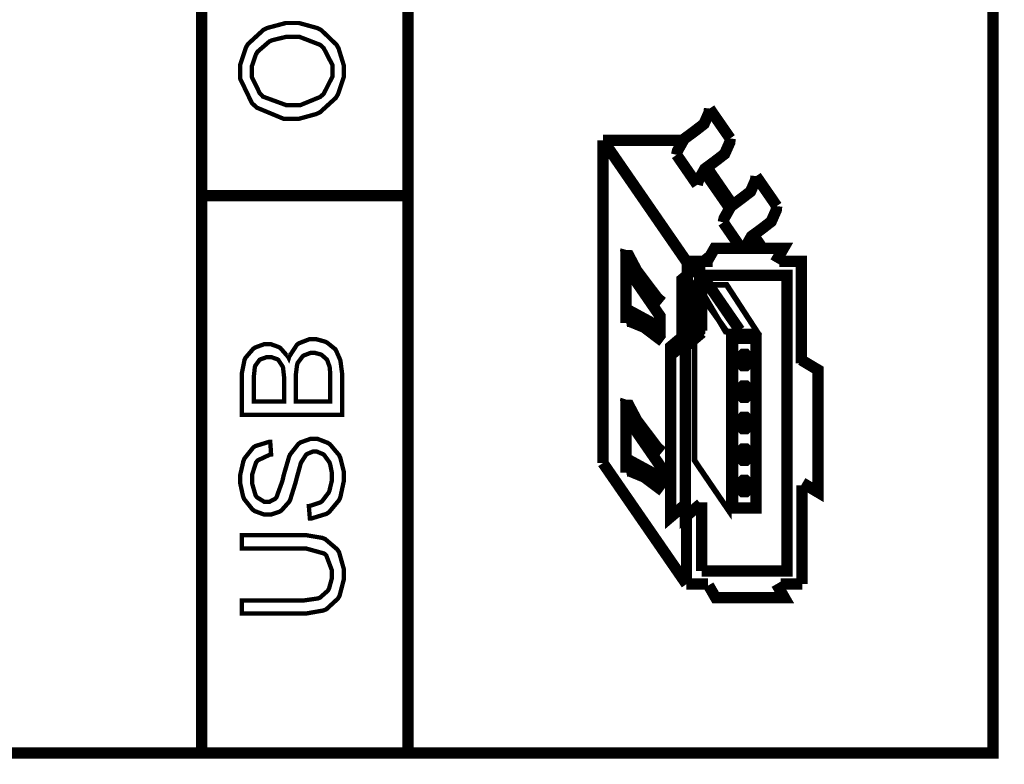
# Model space of a CAD drawing. Units: millimetres. Extents: x 0 to 420, y 0 to 297.
# Drawn here: x 57 to 74, y 173 to 186 of the extents above; entities that cross this region are included whole.
import ezdxf

# ---------------------------------------------------------------- set-up
doc = ezdxf.new("R2010")
doc.units = ezdxf.units.MM

msp = doc.modelspace()

# ---------------------------------------------------------------- linework, layer by layer
at = {"color": 0, "const_width": 0.2}
for points in [[(60.278, 172.749), (60.278, 172.85), (60.278, 182.697), (60.278, 197.109), (60.278, 197.208)], [(63.923, 172.749), (63.923, 172.85), (63.923, 182.697), (63.923, 197.109), (63.923, 197.208)], [(74.262, 172.749), (74.262, 172.85), (74.262, 197.109), (74.262, 197.208)], [(68.671, 183.416), (68.688, 183.489), (68.805, 183.697), (68.987, 183.831), (69.155, 183.961), (69.245, 184.163), (69.253, 184.234)], [(69.618, 183.705), (69.538, 183.82), (69.298, 184.167), (69.253, 184.234), (69.253, 184.234)], [(67.369, 183.672), (68.773, 183.672)], [(68.846, 181.532), (67.369, 183.672)], [(67.369, 177.972), (67.369, 183.672)], [(69.036, 182.887), (69.053, 182.96), (69.17, 183.168), (69.352, 183.302), (69.52, 183.432), (69.61, 183.634), (69.618, 183.705)], [(68.671, 183.416), (69.036, 182.887)], [(69.12, 183.179), (69.625, 182.451)], [(69.634, 182.569), (69.187, 183.219)], [(69.495, 182.223), (69.512, 182.296), (69.629, 182.504), (69.809, 182.638), (69.978, 182.767), (70.067, 182.97), (70.075, 183.04)], [(70.44, 182.51), (70.361, 182.626), (70.121, 182.973), (70.075, 183.04), (70.075, 183.04)], [(64.023, 182.697), (63.923, 182.697), (60.278, 182.697), (60.178, 182.697)], [(69.861, 181.694), (69.877, 181.767), (69.994, 181.975), (70.175, 182.107), (70.343, 182.237), (70.432, 182.44), (70.44, 182.51)], [(69.495, 182.223), (69.822, 181.749)], [(69.96, 181.965), (70.086, 181.781)], [(70.187, 181.767), (70.033, 181.992)], [(70.417, 181.519), (70.558, 181.763), (69.342, 181.763), (69.216, 181.543)], [(67.778, 181.737), (67.776, 181.73), (67.967, 181.369), (68.334, 180.882), (68.419, 180.812)], [(67.778, 180.443), (67.778, 181.737)], [(68.846, 181.532), (69.306, 181.532)], [(68.86, 180.189), (68.86, 181.552)], [(70.486, 181.532), (70.878, 181.532), (70.876, 180.532)], [(69.112, 176.063), (70.624, 176.063), (70.624, 181.289), (69.112, 181.289), (69.112, 180.311)], [(69.185, 181.19), (69.786, 180.319)], [(70.876, 179.731), (70.876, 180.711)], [(67.778, 180.473), (67.825, 180.481), (68.097, 180.37), (68.375, 180.16), (68.426, 180.121)], [(68.839, 177.25), (68.568, 177.021), (68.568, 180.028), (68.863, 180.275)], [(69.097, 177.25), (68.826, 177.021), (68.826, 180.028), (69.12, 180.275)], [(70.897, 177.619), (71.17, 177.456), (71.17, 179.616), (70.873, 179.794)], [(67.778, 179.093), (67.776, 179.087), (67.967, 178.725), (68.334, 178.239), (68.419, 178.169)], [(67.778, 177.8), (67.778, 179.093)], [(67.369, 177.972), (68.846, 175.832)], [(67.778, 177.828), (67.825, 177.837), (68.097, 177.725), (68.375, 177.517), (68.426, 177.479)], [(70.89, 175.832), (70.89, 177.58)], [(69.112, 177.275), (69.112, 176.063)], [(68.846, 175.832), (68.846, 177.195)], [(68.846, 175.832), (69.224, 175.832)], [(70.437, 175.834), (70.577, 175.591), (69.362, 175.591), (69.235, 175.811)], [(70.512, 175.832), (70.891, 175.832)], [(74.363, 172.85), (74.262, 172.85), (63.923, 172.85), (60.278, 172.85), (44.766, 172.85), (41.145, 172.85), (41.044, 172.85)]]:
    msp.add_lwpolyline(points, dxfattribs=at)
at = {"color": 0}
for points, const_width in [([(61.897, 184.053), (61.724, 184.053), (61.251, 184.25), (61.209, 184.29), (61.166, 184.329), (60.96, 184.757), (60.96, 184.9), (60.96, 185.011), (61.058, 185.309), (61.077, 185.342), (61.096, 185.373), (61.368, 185.623), (61.402, 185.641), (61.436, 185.657), (61.766, 185.745), (61.876, 185.745), (61.996, 185.745), (62.323, 185.655), (62.358, 185.636), (62.393, 185.618), (62.66, 185.361), (62.679, 185.329), (62.697, 185.296), (62.788, 184.999), (62.788, 184.9), (62.788, 184.788), (62.686, 184.485), (62.667, 184.453), (62.646, 184.42), (62.372, 184.17), (62.338, 184.154), (62.303, 184.137), (61.998, 184.053), (61.897, 184.053)], 0.0762), ([(61.901, 184.296), (62.026, 184.296), (62.373, 184.439), (62.405, 184.468), (62.436, 184.496), (62.587, 184.797), (62.587, 184.898), (62.587, 185.005), (62.433, 185.303), (62.402, 185.332), (62.371, 185.359), (61.999, 185.503), (61.876, 185.503), (61.782, 185.503), (61.528, 185.442), (61.501, 185.431), (61.474, 185.419), (61.266, 185.239), (61.252, 185.216), (61.237, 185.192), (61.162, 184.974), (61.162, 184.902), (61.162, 184.795), (61.304, 184.504), (61.333, 184.475), (61.361, 184.444), (61.766, 184.296), (61.901, 184.296)], 0.0762), ([(67.778, 180.694), (68.375, 180.37), (68.375, 180.572), (67.778, 181.438), (67.778, 180.694)], 0.2), ([(69.596, 177.126), (69.593, 180.248), (68.987, 181.096), (68.987, 180.218), (68.987, 178.019), (68.987, 178.019), (69.082, 177.878), (69.291, 177.571), (69.501, 177.264), (69.596, 177.126), (69.596, 177.126)], 0.1), ([(69.534, 180.297), (70.09, 180.297), (69.555, 181.119), (69.049, 181.119), (69.534, 180.297)], 0.1), ([(62.758, 178.823), (60.99, 178.823), (60.99, 179.488), (60.99, 179.568), (61.034, 179.791), (61.044, 179.812), (61.052, 179.831), (61.19, 179.991), (61.209, 180.003), (61.227, 180.014), (61.388, 180.073), (61.442, 180.073), (61.494, 180.073), (61.638, 180.021), (61.654, 180.011), (61.671, 180), (61.806, 179.846), (61.817, 179.825), (61.825, 179.852), (61.959, 180.058), (61.978, 180.073), (61.996, 180.087), (62.182, 180.159), (62.244, 180.159), (62.302, 180.159), (62.459, 180.116), (62.477, 180.108), (62.495, 180.098), (62.631, 179.989), (62.642, 179.977), (62.651, 179.963), (62.722, 179.802), (62.728, 179.784), (62.732, 179.763), (62.758, 179.563), (62.758, 179.497), (62.758, 178.823)], 0.0762), ([(69.66, 177.177), (69.66, 180.177), (70.075, 180.177), (70.075, 177.177), (69.66, 177.177)], 0.2), ([(62.55, 179.058), (62.55, 179.497), (62.55, 179.537), (62.542, 179.65), (62.54, 179.659), (62.538, 179.671), (62.499, 179.784), (62.493, 179.794), (62.488, 179.802), (62.405, 179.876), (62.396, 179.883), (62.383, 179.889), (62.279, 179.917), (62.244, 179.917), (62.201, 179.917), (62.086, 179.873), (62.074, 179.865), (62.062, 179.857), (61.974, 179.74), (61.97, 179.725), (61.964, 179.709), (61.941, 179.528), (61.941, 179.468), (61.941, 179.058), (62.55, 179.058)], 0.0762), ([(61.733, 179.058), (61.733, 179.441), (61.733, 179.496), (61.716, 179.651), (61.714, 179.663), (61.708, 179.677), (61.633, 179.791), (61.624, 179.799), (61.613, 179.806), (61.505, 179.843), (61.47, 179.843), (61.43, 179.843), (61.325, 179.807), (61.314, 179.8), (61.301, 179.794), (61.226, 179.693), (61.222, 179.68), (61.217, 179.667), (61.197, 179.474), (61.197, 179.411), (61.197, 179.058), (61.733, 179.058)], 0.0762), ([(67.778, 178.05), (68.375, 177.725), (68.375, 177.929), (67.778, 178.793), (67.778, 178.05)], 0.2), ([(62.19, 176.992), (62.171, 177.212), (62.193, 177.214), (62.375, 177.276), (62.39, 177.287), (62.404, 177.295), (62.518, 177.444), (62.528, 177.465), (62.536, 177.484), (62.58, 177.67), (62.58, 177.734), (62.58, 177.793), (62.547, 177.952), (62.54, 177.971), (62.533, 177.987), (62.441, 178.114), (62.43, 178.123), (62.418, 178.13), (62.313, 178.173), (62.279, 178.173), (62.241, 178.173), (62.144, 178.133), (62.134, 178.126), (62.123, 178.118), (62.036, 177.983), (62.029, 177.965), (62.025, 177.952), (61.953, 177.692), (61.943, 177.652), (61.932, 177.611), (61.843, 177.326), (61.835, 177.309), (61.824, 177.287), (61.685, 177.131), (61.669, 177.122), (61.651, 177.11), (61.499, 177.06), (61.449, 177.06), (61.385, 177.06), (61.216, 177.122), (61.197, 177.136), (61.178, 177.148), (61.029, 177.334), (61.019, 177.358), (61.009, 177.382), (60.96, 177.606), (60.96, 177.681), (60.96, 177.767), (61.014, 178.002), (61.024, 178.027), (61.034, 178.052), (61.189, 178.246), (61.209, 178.26), (61.23, 178.272), (61.463, 178.344), (61.489, 178.345), (61.505, 178.121), (61.478, 178.117), (61.268, 178.018), (61.255, 178.001), (61.239, 177.983), (61.168, 177.764), (61.168, 177.692), (61.168, 177.614), (61.231, 177.397), (61.245, 177.381), (61.257, 177.364), (61.388, 177.284), (61.432, 177.284), (61.471, 177.284), (61.578, 177.341), (61.589, 177.353), (61.599, 177.364), (61.705, 177.658), (61.716, 177.706), (61.726, 177.753), (61.821, 178.078), (61.829, 178.096), (61.84, 178.122), (61.989, 178.311), (62.007, 178.323), (62.025, 178.336), (62.2, 178.398), (62.259, 178.398), (62.325, 178.398), (62.503, 178.329), (62.524, 178.316), (62.545, 178.302), (62.706, 178.111), (62.718, 178.086), (62.729, 178.06), (62.788, 177.824), (62.788, 177.746), (62.788, 177.645), (62.729, 177.37), (62.718, 177.343), (62.706, 177.316), (62.529, 177.104), (62.506, 177.089), (62.482, 177.073), (62.219, 176.992), (62.19, 176.992)], 0.0762), ([(60.99, 176.463), (60.99, 176.698), (62.01, 176.698), (62.116, 176.698), (62.408, 176.649), (62.434, 176.639), (62.46, 176.628), (62.673, 176.446), (62.689, 176.422), (62.706, 176.394), (62.788, 176.105), (62.788, 176.009), (62.788, 175.908), (62.715, 175.629), (62.702, 175.605), (62.686, 175.577), (62.481, 175.388), (62.455, 175.377), (62.427, 175.366), (62.113, 175.311), (62.01, 175.311), (60.99, 175.311), (60.99, 175.545), (62.01, 175.545), (62.094, 175.545), (62.331, 175.579), (62.35, 175.586), (62.368, 175.593), (62.509, 175.717), (62.518, 175.735), (62.528, 175.752), (62.577, 175.93), (62.577, 175.989), (62.577, 176.08), (62.481, 176.336), (62.462, 176.356), (62.441, 176.373), (62.117, 176.463), (62.01, 176.463), (60.99, 176.463)], 0.0762)]:
    msp.add_lwpolyline(points, close=True, dxfattribs=dict(at, const_width=const_width))
for points in [[(61.897, 184.053), (61.724, 184.053), (61.251, 184.25), (61.209, 184.29), (61.166, 184.329), (60.96, 184.757), (60.96, 184.9), (60.96, 185.011), (61.058, 185.309), (61.077, 185.342), (61.096, 185.373), (61.368, 185.623), (61.402, 185.641), (61.436, 185.657), (61.766, 185.745), (61.876, 185.745), (61.996, 185.745), (62.323, 185.655), (62.358, 185.636), (62.393, 185.618), (62.66, 185.361), (62.679, 185.329), (62.697, 185.296), (62.788, 184.999), (62.788, 184.9), (62.788, 184.788), (62.686, 184.485), (62.667, 184.453), (62.646, 184.42), (62.372, 184.17), (62.338, 184.154), (62.303, 184.137), (61.998, 184.053), (61.897, 184.053)], [(61.901, 184.296), (62.026, 184.296), (62.373, 184.439), (62.405, 184.468), (62.436, 184.496), (62.587, 184.797), (62.587, 184.898), (62.587, 185.005), (62.433, 185.303), (62.402, 185.332), (62.371, 185.359), (61.999, 185.503), (61.876, 185.503), (61.782, 185.503), (61.528, 185.442), (61.501, 185.431), (61.474, 185.419), (61.266, 185.239), (61.252, 185.216), (61.237, 185.192), (61.162, 184.974), (61.162, 184.902), (61.162, 184.795), (61.304, 184.504), (61.333, 184.475), (61.361, 184.444), (61.766, 184.296), (61.901, 184.296)], [(69.596, 177.126), (69.593, 180.248), (68.987, 181.096), (68.987, 180.218), (68.987, 178.019), (68.987, 178.019), (69.082, 177.878), (69.291, 177.571), (69.501, 177.264), (69.596, 177.126), (69.596, 177.126)], [(69.534, 180.297), (70.09, 180.297), (69.555, 181.119), (69.049, 181.119), (69.534, 180.297)], [(62.758, 178.823), (60.99, 178.823), (60.99, 179.488), (60.99, 179.568), (61.034, 179.791), (61.044, 179.812), (61.052, 179.831), (61.19, 179.991), (61.209, 180.003), (61.227, 180.014), (61.388, 180.073), (61.442, 180.073), (61.494, 180.073), (61.638, 180.021), (61.654, 180.011), (61.671, 180), (61.806, 179.846), (61.817, 179.825), (61.825, 179.852), (61.959, 180.058), (61.978, 180.073), (61.996, 180.087), (62.182, 180.159), (62.244, 180.159), (62.302, 180.159), (62.459, 180.116), (62.477, 180.108), (62.495, 180.098), (62.631, 179.989), (62.642, 179.977), (62.651, 179.963), (62.722, 179.802), (62.728, 179.784), (62.732, 179.763), (62.758, 179.563), (62.758, 179.497), (62.758, 178.823)], [(69.66, 177.177), (69.66, 180.177), (70.075, 180.177), (70.075, 177.177), (69.66, 177.177)], [(61.733, 179.058), (61.733, 179.441), (61.733, 179.496), (61.716, 179.651), (61.714, 179.663), (61.708, 179.677), (61.633, 179.791), (61.624, 179.799), (61.613, 179.806), (61.505, 179.843), (61.47, 179.843), (61.43, 179.843), (61.325, 179.807), (61.314, 179.8), (61.301, 179.794), (61.226, 179.693), (61.222, 179.68), (61.217, 179.667), (61.197, 179.474), (61.197, 179.411), (61.197, 179.058), (61.733, 179.058)], [(62.55, 179.058), (62.55, 179.497), (62.55, 179.537), (62.542, 179.65), (62.54, 179.659), (62.538, 179.671), (62.499, 179.784), (62.493, 179.794), (62.488, 179.802), (62.405, 179.876), (62.396, 179.883), (62.383, 179.889), (62.279, 179.917), (62.244, 179.917), (62.201, 179.917), (62.086, 179.873), (62.074, 179.865), (62.062, 179.857), (61.974, 179.74), (61.97, 179.725), (61.964, 179.709), (61.941, 179.528), (61.941, 179.468), (61.941, 179.058), (62.55, 179.058)], [(62.19, 176.992), (62.171, 177.212), (62.193, 177.214), (62.375, 177.276), (62.39, 177.287), (62.404, 177.295), (62.518, 177.444), (62.528, 177.465), (62.536, 177.484), (62.58, 177.67), (62.58, 177.734), (62.58, 177.793), (62.547, 177.952), (62.54, 177.971), (62.533, 177.987), (62.441, 178.114), (62.43, 178.123), (62.418, 178.13), (62.313, 178.173), (62.279, 178.173), (62.241, 178.173), (62.144, 178.133), (62.134, 178.126), (62.123, 178.118), (62.036, 177.983), (62.029, 177.965), (62.025, 177.952), (61.953, 177.692), (61.943, 177.652), (61.932, 177.611), (61.843, 177.326), (61.835, 177.309), (61.824, 177.287), (61.685, 177.131), (61.669, 177.122), (61.651, 177.11), (61.499, 177.06), (61.449, 177.06), (61.385, 177.06), (61.216, 177.122), (61.197, 177.136), (61.178, 177.148), (61.029, 177.334), (61.019, 177.358), (61.009, 177.382), (60.96, 177.606), (60.96, 177.681), (60.96, 177.767), (61.014, 178.002), (61.024, 178.027), (61.034, 178.052), (61.189, 178.246), (61.209, 178.26), (61.23, 178.272), (61.463, 178.344), (61.489, 178.345), (61.505, 178.121), (61.478, 178.117), (61.268, 178.018), (61.255, 178.001), (61.239, 177.983), (61.168, 177.764), (61.168, 177.692), (61.168, 177.614), (61.231, 177.397), (61.245, 177.381), (61.257, 177.364), (61.388, 177.284), (61.432, 177.284), (61.471, 177.284), (61.578, 177.341), (61.589, 177.353), (61.599, 177.364), (61.705, 177.658), (61.716, 177.706), (61.726, 177.753), (61.821, 178.078), (61.829, 178.096), (61.84, 178.122), (61.989, 178.311), (62.007, 178.323), (62.025, 178.336), (62.2, 178.398), (62.259, 178.398), (62.325, 178.398), (62.503, 178.329), (62.524, 178.316), (62.545, 178.302), (62.706, 178.111), (62.718, 178.086), (62.729, 178.06), (62.788, 177.824), (62.788, 177.746), (62.788, 177.645), (62.729, 177.37), (62.718, 177.343), (62.706, 177.316), (62.529, 177.104), (62.506, 177.089), (62.482, 177.073), (62.219, 176.992), (62.19, 176.992)], [(60.99, 176.463), (60.99, 176.698), (62.01, 176.698), (62.116, 176.698), (62.408, 176.649), (62.434, 176.639), (62.46, 176.628), (62.673, 176.446), (62.689, 176.422), (62.706, 176.394), (62.788, 176.105), (62.788, 176.009), (62.788, 175.908), (62.715, 175.629), (62.702, 175.605), (62.686, 175.577), (62.481, 175.388), (62.455, 175.377), (62.427, 175.366), (62.113, 175.311), (62.01, 175.311), (60.99, 175.311), (60.99, 175.545), (62.01, 175.545), (62.094, 175.545), (62.331, 175.579), (62.35, 175.586), (62.368, 175.593), (62.509, 175.717), (62.518, 175.735), (62.528, 175.752), (62.577, 175.93), (62.577, 175.989), (62.577, 176.08), (62.481, 176.336), (62.462, 176.356), (62.441, 176.373), (62.117, 176.463), (62.01, 176.463), (60.99, 176.463)]]:
    msp.add_lwpolyline(points, close=True, dxfattribs=at)
at = {"color": 7, "const_width": 0.2}
for points in [[(68.765, 180.042), (68.765, 181.213), (69.076, 181.472), (69.076, 180.301), (68.765, 180.042)], [(69.768, 179.789), (69.768, 179.814), (69.843, 179.889), (69.869, 179.889), (69.894, 179.889), (69.968, 179.814), (69.968, 179.789), (69.968, 179.763), (69.894, 179.689), (69.869, 179.689), (69.843, 179.689), (69.768, 179.763), (69.768, 179.789)], [(69.768, 179.233), (69.768, 179.258), (69.843, 179.333), (69.869, 179.333), (69.894, 179.333), (69.968, 179.258), (69.968, 179.233), (69.968, 179.207), (69.894, 179.132), (69.869, 179.132), (69.843, 179.132), (69.768, 179.207), (69.768, 179.233)], [(69.768, 178.676), (69.768, 178.701), (69.843, 178.777), (69.869, 178.777), (69.894, 178.777), (69.968, 178.701), (69.968, 178.676), (69.968, 178.651), (69.894, 178.577), (69.869, 178.577), (69.843, 178.577), (69.768, 178.651), (69.768, 178.676)], [(69.768, 178.119), (69.768, 178.144), (69.843, 178.22), (69.869, 178.22), (69.894, 178.22), (69.968, 178.144), (69.968, 178.119), (69.968, 178.094), (69.894, 178.02), (69.869, 178.02), (69.843, 178.02), (69.768, 178.094), (69.768, 178.119)], [(69.768, 177.564), (69.768, 177.589), (69.843, 177.663), (69.869, 177.663), (69.894, 177.663), (69.968, 177.589), (69.968, 177.564), (69.968, 177.538), (69.894, 177.463), (69.869, 177.463), (69.843, 177.463), (69.768, 177.538), (69.768, 177.564)]]:
    msp.add_lwpolyline(points, close=True, dxfattribs=at)
at = {"color": 7}
for points in [[(68.765, 180.042), (68.765, 181.213), (69.076, 181.472), (69.076, 180.301), (68.765, 180.042)], [(69.768, 179.789), (69.768, 179.814), (69.843, 179.889), (69.869, 179.889), (69.894, 179.889), (69.968, 179.814), (69.968, 179.789), (69.968, 179.763), (69.894, 179.689), (69.869, 179.689), (69.843, 179.689), (69.768, 179.763), (69.768, 179.789)], [(69.768, 179.233), (69.768, 179.258), (69.843, 179.333), (69.869, 179.333), (69.894, 179.333), (69.968, 179.258), (69.968, 179.233), (69.968, 179.207), (69.894, 179.132), (69.869, 179.132), (69.843, 179.132), (69.768, 179.207), (69.768, 179.233)], [(69.768, 178.676), (69.768, 178.701), (69.843, 178.777), (69.869, 178.777), (69.894, 178.777), (69.968, 178.701), (69.968, 178.676), (69.968, 178.651), (69.894, 178.577), (69.869, 178.577), (69.843, 178.577), (69.768, 178.651), (69.768, 178.676)], [(69.768, 178.119), (69.768, 178.144), (69.843, 178.22), (69.869, 178.22), (69.894, 178.22), (69.968, 178.144), (69.968, 178.119), (69.968, 178.094), (69.894, 178.02), (69.869, 178.02), (69.843, 178.02), (69.768, 178.094), (69.768, 178.119)], [(69.768, 177.564), (69.768, 177.589), (69.843, 177.663), (69.869, 177.663), (69.894, 177.663), (69.968, 177.589), (69.968, 177.564), (69.968, 177.538), (69.894, 177.463), (69.869, 177.463), (69.843, 177.463), (69.768, 177.538), (69.768, 177.564)]]:
    msp.add_lwpolyline(points, close=True, dxfattribs=at)

doc.saveas('drawing.dxf')
